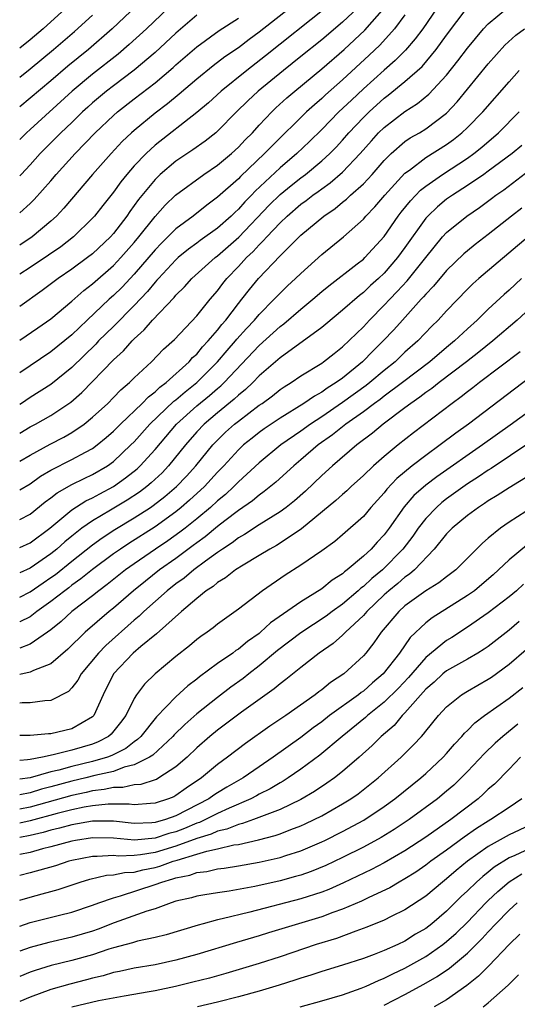
# Model space of a CAD drawing. Units: inches. Extents: x 2643000 to 2644224, y 1479000 to 1480720.
# Drawn here: x 2643000 to 2643048, y 1479993 to 1480088 of the extents above; entities that cross this region are included whole.
import ezdxf

# ---------------------------------------------------------------- set-up
doc = ezdxf.new("R2010")
doc.units = ezdxf.units.IN
doc.header["$MEASUREMENT"] = 0
doc.layers.add('LD26431479_2ft', color=242, linetype='Continuous')

msp = doc.modelspace()

# ---------------------------------------------------------------- linework, layer by layer
at = {"layer": 'LD26431479_2ft'}
for points, elevation in [([(2643013, 1480090.916), (2643008.885, 1480087), (2643006.592, 1480085), (2643004.613, 1480083.387), (2643003, 1480081.999), (2643000, 1480079.48)], 9810), ([(2643015, 1480089.684), (2643012.173, 1480087), (2643010.522, 1480085.478), (2643009.443, 1480084.557), (2643007, 1480082.628), (2643005.054, 1480081), (2643001, 1480077.325), (2643000.648, 1480077), (2643000, 1480076.339)], 9808), ([(2643026.56, 1480089.44), (2643023, 1480086.653), (2643022.031, 1480085.968), (2643021, 1480085.177), (2643019.707, 1480084.293), (2643018.567, 1480083.432), (2643017, 1480082.168), (2643015.302, 1480080.698), (2643014.204, 1480079.796), (2643013, 1480078.883), (2643011, 1480077.229), (2643010.745, 1480077), (2643009.851, 1480076.15), (2643008.77, 1480075), (2643006.975, 1480073), (2643004.243, 1480069.757), (2643003.541, 1480069), (2643003, 1480068.5), (2643001.21, 1480067), (2643000, 1480066.211)], 9802), ([(2643004.744, 1480089.256), (2643002.262, 1480087), (2643001, 1480085.927), (2643000, 1480085.146)], 9814), ([(2643029.385, 1480089), (2643023.606, 1480084.393), (2643021.809, 1480083), (2643019.346, 1480081), (2643018.117, 1480079.883), (2643017, 1480078.95), (2643013, 1480075.804), (2643012.131, 1480075), (2643011, 1480073.814), (2643010.282, 1480073), (2643009.708, 1480072.292), (2643009, 1480071.296), (2643007.977, 1480070.023), (2643007.186, 1480069), (2643007, 1480068.791), (2643005.18, 1480067), (2643003.951, 1480066.049), (2643002.763, 1480065.237), (2643001, 1480064.065), (2643000, 1480063.417)], 9800), ([(2643032.461, 1480089), (2643031, 1480087.629), (2643029, 1480085.942), (2643027, 1480084.324), (2643025.333, 1480083), (2643022.906, 1480081), (2643021.923, 1480080.077), (2643020.829, 1480079), (2643019, 1480077.151), (2643018.823, 1480077), (2643017.799, 1480076.201), (2643016.638, 1480075.362), (2643015, 1480074.269), (2643013.501, 1480073), (2643013, 1480072.524), (2643011.407, 1480070.593), (2643011, 1480070.007), (2643010.568, 1480069.432), (2643010.279, 1480069), (2643009, 1480067.332), (2643008.704, 1480067), (2643007, 1480065.383), (2643006.515, 1480065), (2643005, 1480063.886), (2643003.693, 1480063), (2643002.162, 1480061.838), (2643000, 1480060.306)], 9798), ([(2643000, 1480057.087), (2643001.742, 1480058.258), (2643003, 1480059.129), (2643005, 1480060.823), (2643006.158, 1480061.842), (2643007, 1480062.484), (2643009, 1480064.239), (2643009.719, 1480065), (2643011, 1480066.459), (2643011.454, 1480067), (2643013, 1480068.957), (2643013.971, 1480070.029), (2643014.97, 1480071), (2643017.692, 1480073), (2643019, 1480073.893), (2643020.326, 1480075), (2643021, 1480075.618), (2643021.666, 1480076.334), (2643022.343, 1480077), (2643023, 1480077.719), (2643024.212, 1480079), (2643024.611, 1480079.389), (2643025.652, 1480080.348), (2643026.421, 1480081), (2643029, 1480083.131), (2643031.154, 1480085), (2643033.137, 1480086.862), (2643035.044, 1480089)], 9796), ([(2643040.091, 1480089), (2643038.698, 1480087), (2643037.984, 1480086.016), (2643037.055, 1480084.945), (2643036.061, 1480083.939), (2643035, 1480083.027), (2643033, 1480081.227), (2643031.85, 1480080.15), (2643030.659, 1480079), (2643029, 1480077.317), (2643027.835, 1480076.165), (2643026.617, 1480075), (2643025, 1480073.628), (2643022.616, 1480071.384), (2643022.264, 1480071), (2643021.631, 1480070.369), (2643021, 1480069.653), (2643020.65, 1480069.35), (2643020.304, 1480069), (2643019, 1480067.843), (2643017.345, 1480066.655), (2643017, 1480066.388), (2643016.194, 1480065.806), (2643015.214, 1480065), (2643015, 1480064.807), (2643013.315, 1480063), (2643013.175, 1480062.825), (2643013, 1480062.652), (2643012.263, 1480061.737), (2643011, 1480060.412), (2643009, 1480058.4), (2643007.573, 1480057), (2643007.298, 1480056.702), (2643005, 1480054.439), (2643003, 1480052.822), (2643001, 1480051.563), (2643000.164, 1480051), (2643000, 1480050.897)], 9792), ([(2643000, 1480048.144), (2643001, 1480048.729), (2643001.512, 1480049), (2643003, 1480049.844), (2643004.898, 1480051.102), (2643005.968, 1480052.032), (2643009, 1480055.188), (2643009.957, 1480056.044), (2643010.792, 1480057), (2643011, 1480057.209), (2643011.95, 1480058.05), (2643012.751, 1480059), (2643014.831, 1480061.169), (2643015, 1480061.381), (2643015.816, 1480062.183), (2643016.538, 1480063), (2643018.758, 1480065), (2643019, 1480065.179), (2643021.029, 1480066.971), (2643023.966, 1480070.034), (2643025, 1480071.055), (2643026.064, 1480071.936), (2643027, 1480072.669), (2643027.45, 1480073), (2643029, 1480074.289), (2643029.773, 1480075), (2643030.379, 1480075.621), (2643031, 1480076.299), (2643031.61, 1480077), (2643033, 1480078.459), (2643033.55, 1480079), (2643035, 1480080.319), (2643035.395, 1480080.605), (2643037, 1480081.918), (2643038.638, 1480083.362), (2643040.004, 1480085), (2643041, 1480086.367), (2643042.986, 1480089)], 9790), ([(2643000, 1480045.459), (2643001, 1480046.036), (2643002.925, 1480047.075), (2643004.24, 1480047.76), (2643005, 1480048.195), (2643006.184, 1480049), (2643007, 1480049.659), (2643008.455, 1480051), (2643009, 1480051.548), (2643009.705, 1480052.295), (2643010.55, 1480053), (2643011, 1480053.447), (2643012.664, 1480055), (2643013.807, 1480056.193), (2643014.858, 1480057.142), (2643017, 1480059.407), (2643018.284, 1480061), (2643019, 1480061.826), (2643019.498, 1480062.502), (2643019.892, 1480063), (2643021, 1480064.152), (2643021.777, 1480065), (2643022.413, 1480065.588), (2643023, 1480066.242), (2643023.396, 1480066.604), (2643023.727, 1480067), (2643025, 1480068.347), (2643025.684, 1480069), (2643027, 1480070.132), (2643027.51, 1480070.49), (2643028.148, 1480071), (2643028.649, 1480071.351), (2643029, 1480071.619), (2643029.815, 1480072.185), (2643031, 1480073.206), (2643032.698, 1480075), (2643033.77, 1480076.23), (2643034.472, 1480077), (2643035, 1480077.519), (2643037, 1480079.048), (2643038.2, 1480079.8), (2643039.295, 1480080.705), (2643041, 1480082.548), (2643042.087, 1480083.913), (2643043, 1480085.145), (2643044.553, 1480087), (2643045, 1480087.485), (2643046.84, 1480089)], 9788), ([(2643037, 1480088.324), (2643035.99, 1480087), (2643034.577, 1480085.423), (2643033.556, 1480084.444), (2643031, 1480082.094), (2643029.362, 1480080.638), (2643029, 1480080.291), (2643028.302, 1480079.698), (2643027.552, 1480079), (2643024.237, 1480075.762), (2643023.512, 1480075), (2643021.198, 1480072.802), (2643021, 1480072.586), (2643019, 1480070.798), (2643017.958, 1480070.042), (2643016.648, 1480069), (2643015, 1480067.777), (2643014.233, 1480067), (2643013.604, 1480066.396), (2643013, 1480065.76), (2643011, 1480063.417), (2643009.828, 1480062.172), (2643009, 1480061.35), (2643008.607, 1480061), (2643006.477, 1480059), (2643005, 1480057.584), (2643003, 1480055.938), (2643001, 1480054.621), (2643000, 1480053.923)], 9794), ([(2643000, 1480082.358), (2643001, 1480083.136), (2643003.249, 1480085), (2643005.266, 1480086.734), (2643007, 1480088.318)], 9812), ([(2643017, 1480088.303), (2643015, 1480086.578), (2643013, 1480084.716), (2643010.981, 1480083.019), (2643009, 1480081.527), (2643008.327, 1480081), (2643007, 1480079.869), (2643006.544, 1480079.456), (2643006.044, 1480079), (2643005, 1480077.983), (2643003.959, 1480077), (2643001.975, 1480075), (2643001, 1480073.926), (2643000.126, 1480073), (2643000, 1480072.873)], 9806), ([(2643000, 1480069.305), (2643001, 1480070.212), (2643001.4, 1480070.599), (2643003, 1480072.388), (2643003.514, 1480073), (2643005.311, 1480075), (2643007.262, 1480077), (2643009, 1480078.66), (2643009.38, 1480079), (2643011, 1480080.274), (2643013, 1480081.803), (2643014.733, 1480083.267), (2643015, 1480083.516), (2643017, 1480085.251), (2643019.169, 1480086.831), (2643021, 1480088.017)], 9804), ([(2643000, 1480042.683), (2643001, 1480043.281), (2643001.996, 1480044.004), (2643003, 1480044.589), (2643005, 1480045.592), (2643006.323, 1480046.323), (2643007, 1480046.678), (2643007.437, 1480047), (2643008.294, 1480047.706), (2643009, 1480048.33), (2643009.666, 1480049), (2643011.757, 1480051), (2643012.361, 1480051.639), (2643013, 1480052.116), (2643013.444, 1480052.556), (2643014.05, 1480053), (2643016.278, 1480055), (2643016.609, 1480055.391), (2643017, 1480055.736), (2643017.563, 1480056.438), (2643018.108, 1480057), (2643019, 1480058.042), (2643019.412, 1480058.588), (2643019.787, 1480059), (2643021, 1480060.598), (2643021.327, 1480061), (2643022.053, 1480061.947), (2643022.919, 1480063), (2643025, 1480065.166), (2643026.838, 1480067), (2643027, 1480067.154), (2643029.209, 1480069), (2643030.279, 1480069.721), (2643031, 1480070.325), (2643031.381, 1480070.619), (2643031.77, 1480071), (2643033, 1480072.097), (2643033.847, 1480073), (2643035, 1480074.334), (2643035.663, 1480075), (2643037, 1480076.161), (2643037.499, 1480076.501), (2643038.382, 1480077), (2643039, 1480077.378), (2643041, 1480078.891), (2643042.018, 1480079.982), (2643045, 1480083.638), (2643046.595, 1480085.405), (2643047.631, 1480086.369), (2643048.49, 1480087)], 9786), ([(2643000, 1480039.843), (2643001, 1480040.351), (2643002.459, 1480041.541), (2643003, 1480041.932), (2643003.592, 1480042.408), (2643005, 1480043.199), (2643006.205, 1480043.795), (2643007, 1480044.16), (2643008.417, 1480045), (2643009, 1480045.42), (2643010.686, 1480047), (2643011, 1480047.316), (2643012.512, 1480049), (2643014.799, 1480051.201), (2643015, 1480051.349), (2643015.88, 1480052.12), (2643017.002, 1480053), (2643019, 1480054.981), (2643019.919, 1480056.081), (2643020.731, 1480057), (2643020.847, 1480057.153), (2643021.791, 1480058.209), (2643022.545, 1480059), (2643023, 1480059.552), (2643024.443, 1480061), (2643025, 1480061.592), (2643025.718, 1480062.282), (2643026.5, 1480063), (2643027, 1480063.49), (2643029, 1480065.3), (2643031.107, 1480067), (2643033, 1480068.709), (2643033.247, 1480069), (2643034.111, 1480069.888), (2643035.068, 1480071), (2643037, 1480073.12), (2643037.42, 1480073.421), (2643039, 1480074.612), (2643041, 1480075.87), (2643041.657, 1480076.343), (2643042.465, 1480077), (2643043, 1480077.513), (2643044.46, 1480079), (2643047, 1480081.911), (2643047.98, 1480083)], 9784), ([(2643000, 1480037.139), (2643001, 1480037.585), (2643002.894, 1480039), (2643005, 1480040.768), (2643006.364, 1480041.636), (2643007, 1480041.924), (2643007.688, 1480042.312), (2643009.001, 1480042.999), (2643010.171, 1480043.828), (2643011.282, 1480044.719), (2643011.58, 1480045), (2643013, 1480046.558), (2643015.072, 1480049), (2643017, 1480050.754), (2643018.236, 1480051.764), (2643019, 1480052.441), (2643019.311, 1480052.689), (2643019.628, 1480053), (2643023, 1480056.57), (2643025, 1480058.37), (2643025.366, 1480058.634), (2643027, 1480060.042), (2643028.162, 1480061), (2643029, 1480061.734), (2643029.693, 1480062.306), (2643032.4, 1480064.401), (2643033, 1480064.871), (2643033.137, 1480065), (2643035, 1480067.033), (2643036.357, 1480069), (2643036.637, 1480069.363), (2643037.528, 1480070.472), (2643038.504, 1480071.495), (2643039, 1480071.885), (2643040.59, 1480073), (2643043, 1480074.572), (2643043.597, 1480075), (2643044.38, 1480075.62), (2643045.994, 1480077), (2643047.969, 1480079)], 9782), ([(2643048.212, 1480075.788), (2643047.278, 1480075), (2643045, 1480073.296), (2643044.581, 1480073), (2643043, 1480071.919), (2643041.557, 1480071), (2643041, 1480070.609), (2643040.113, 1480069.887), (2643039.18, 1480069), (2643039, 1480068.799), (2643037, 1480065.966), (2643036.291, 1480065), (2643035, 1480063.521), (2643034.449, 1480063), (2643033.687, 1480062.313), (2643033, 1480061.651), (2643032.628, 1480061.372), (2643031, 1480059.939), (2643029.389, 1480058.612), (2643029, 1480058.301), (2643025, 1480055.386), (2643023, 1480053.632), (2643022.387, 1480053), (2643021.679, 1480052.321), (2643021, 1480051.781), (2643020.605, 1480051.395), (2643019, 1480050.096), (2643017.712, 1480049), (2643017, 1480048.251), (2643015.907, 1480047), (2643014.296, 1480045), (2643013.666, 1480044.334), (2643012.636, 1480043.365), (2643012.194, 1480043), (2643011.519, 1480042.481), (2643010.317, 1480041.683), (2643008.723, 1480040.723), (2643007, 1480039.72), (2643005.97, 1480039), (2643005, 1480038.244), (2643004.32, 1480037.68), (2643003.58, 1480037), (2643003, 1480036.529), (2643001, 1480035.157), (2643000, 1480034.709)], 9780), ([(2643000, 1480032.383), (2643001, 1480032.896), (2643002.242, 1480033.758), (2643003, 1480034.257), (2643003.432, 1480034.568), (2643005, 1480035.835), (2643007, 1480037.421), (2643007.917, 1480038.083), (2643009.134, 1480038.866), (2643011, 1480039.987), (2643012.55, 1480041), (2643012.818, 1480041.181), (2643013.946, 1480042.054), (2643015.046, 1480043), (2643016.007, 1480043.992), (2643016.914, 1480045), (2643018.541, 1480047), (2643018.76, 1480047.24), (2643019.775, 1480048.225), (2643020.639, 1480049), (2643021, 1480049.292), (2643023, 1480050.811), (2643023.278, 1480051), (2643024.27, 1480051.73), (2643025, 1480052.318), (2643025.406, 1480052.594), (2643026.078, 1480053), (2643027, 1480053.636), (2643029, 1480054.868), (2643029.189, 1480055), (2643030.194, 1480055.806), (2643031, 1480056.416), (2643033, 1480058.351), (2643033.6, 1480059), (2643035, 1480060.423), (2643035.529, 1480061), (2643036.255, 1480061.745), (2643037.211, 1480062.789), (2643039, 1480065.027), (2643040.612, 1480067), (2643041, 1480067.43), (2643042.926, 1480069), (2643044.167, 1480069.833), (2643045.322, 1480070.678), (2643045.737, 1480071), (2643046.483, 1480071.517), (2643049, 1480073.433)], 9778), ([(2643048.231, 1480069.769), (2643047.223, 1480069), (2643045, 1480067.239), (2643043.734, 1480066.266), (2643043, 1480065.672), (2643042.641, 1480065.359), (2643041, 1480063.758), (2643039.743, 1480062.257), (2643039, 1480061.499), (2643038.778, 1480061.222), (2643038.561, 1480061), (2643036.751, 1480059), (2643035.929, 1480058.071), (2643034.91, 1480057), (2643033.947, 1480056.053), (2643032.913, 1480055), (2643031, 1480053.435), (2643030.399, 1480053), (2643029.53, 1480052.47), (2643029, 1480052.077), (2643028.295, 1480051.705), (2643027.299, 1480051), (2643025, 1480049.581), (2643023.464, 1480048.536), (2643023, 1480048.199), (2643022.33, 1480047.67), (2643021.503, 1480047), (2643021, 1480046.534), (2643019.599, 1480045), (2643019, 1480044.377), (2643017.748, 1480043), (2643016.317, 1480041.683), (2643015.52, 1480041), (2643015, 1480040.581), (2643013, 1480039.132), (2643010.473, 1480037.527), (2643009.672, 1480037), (2643009, 1480036.526), (2643007, 1480035.05), (2643005.874, 1480034.126), (2643005, 1480033.514), (2643004.715, 1480033.285), (2643004.319, 1480033), (2643003, 1480031.961), (2643001.654, 1480031), (2643001, 1480030.498), (2643000.014, 1480030.014), (2643000, 1480030.007)], 9776), ([(2643048.814, 1480067), (2643044.098, 1480063), (2643043.52, 1480062.479), (2643043, 1480061.969), (2643041, 1480059.891), (2643040.186, 1480059), (2643039.587, 1480058.413), (2643038.225, 1480057), (2643037, 1480055.912), (2643036.045, 1480055), (2643035, 1480054.163), (2643033.622, 1480053), (2643033.274, 1480052.726), (2643031, 1480051.078), (2643029, 1480049.705), (2643027.917, 1480049), (2643027, 1480048.339), (2643025.067, 1480047), (2643023, 1480045.297), (2643021, 1480043.453), (2643020.565, 1480043), (2643019.756, 1480042.244), (2643019, 1480041.619), (2643018.325, 1480041), (2643017, 1480039.899), (2643015.874, 1480039), (2643015.385, 1480038.615), (2643014.216, 1480037.784), (2643013.042, 1480037), (2643011, 1480035.59), (2643010.171, 1480035), (2643008.405, 1480033.595), (2643007.59, 1480033), (2643007, 1480032.52), (2643005.021, 1480031), (2643003.973, 1480030.027), (2643003, 1480029.241), (2643002.673, 1480029), (2643001, 1480027.852), (2643000, 1480027.491)], 9774), ([(2643048.198, 1480063), (2643047, 1480061.89), (2643046.526, 1480061.474), (2643045, 1480060.058), (2643043.927, 1480059), (2643043, 1480058.166), (2643041.768, 1480057), (2643041, 1480056.374), (2643039.388, 1480055), (2643036.769, 1480053), (2643035, 1480051.686), (2643034.615, 1480051.385), (2643034.066, 1480051), (2643033, 1480050.201), (2643031.31, 1480049), (2643030.034, 1480047.966), (2643028.664, 1480047), (2643027, 1480045.565), (2643026.319, 1480045), (2643024.589, 1480043.411), (2643023.484, 1480042.516), (2643023, 1480042.192), (2643022.358, 1480041.642), (2643021, 1480040.696), (2643019.708, 1480039.708), (2643019, 1480039.156), (2643017.824, 1480038.177), (2643017, 1480037.585), (2643016.673, 1480037.327), (2643015, 1480036.101), (2643013.431, 1480035), (2643012.073, 1480033.927), (2643010.927, 1480033), (2643009, 1480031.335), (2643008.585, 1480031), (2643006.291, 1480029), (2643004.632, 1480027.367), (2643003, 1480025.967), (2643001.317, 1480025.317), (2643001, 1480025.156), (2643000, 1480024.955)], 9772), ([(2643049, 1480060.11), (2643047.779, 1480059), (2643045.45, 1480057), (2643044.093, 1480055.907), (2643042.919, 1480055), (2643040.273, 1480053), (2643039.568, 1480052.431), (2643039, 1480052.044), (2643038.419, 1480051.581), (2643037.556, 1480051), (2643037, 1480050.569), (2643034.897, 1480049), (2643033.869, 1480048.132), (2643032.369, 1480047), (2643030.033, 1480045), (2643029, 1480044.068), (2643027.433, 1480042.567), (2643026.375, 1480041.625), (2643025.587, 1480041), (2643025, 1480040.569), (2643023, 1480039.326), (2643021.601, 1480038.399), (2643021, 1480038.066), (2643020.406, 1480037.594), (2643019.473, 1480037), (2643019, 1480036.673), (2643017.834, 1480035.834), (2643016.71, 1480035), (2643015.787, 1480034.213), (2643015, 1480033.656), (2643014.169, 1480033), (2643011.928, 1480031), (2643011.459, 1480030.541), (2643011, 1480030.174), (2643008.268, 1480027.732), (2643007.556, 1480027), (2643005.895, 1480025), (2643005.586, 1480024.415), (2643005, 1480023.649), (2643004.684, 1480023.316), (2643003, 1480022.432), (2643002.427, 1480022.427), (2643001, 1480022.229), (2643000.225, 1480022.225), (2643000, 1480022.205)], 9770), ([(2643048.058, 1480055.942), (2643044.16, 1480053), (2643043.511, 1480052.489), (2643043, 1480052.112), (2643042.385, 1480051.615), (2643041.516, 1480051), (2643037.832, 1480048.168), (2643036.354, 1480047), (2643035, 1480045.894), (2643033.968, 1480045), (2643033, 1480044.056), (2643031.829, 1480043), (2643031.407, 1480042.593), (2643031, 1480042.252), (2643030.347, 1480041.653), (2643027.051, 1480038.949), (2643025, 1480037.571), (2643024.648, 1480037.352), (2643024.01, 1480037), (2643023, 1480036.372), (2643021.467, 1480035.467), (2643020.729, 1480035), (2643019.766, 1480034.234), (2643019, 1480033.784), (2643018.583, 1480033.417), (2643017.918, 1480033), (2643017, 1480032.26), (2643015.524, 1480031), (2643013.135, 1480028.865), (2643011.624, 1480027.623), (2643010.894, 1480027), (2643009.002, 1480024.998), (2643008.001, 1480023), (2643007.107, 1480021), (2643007, 1480020.892), (2643005, 1480019.709), (2643003, 1480019.243), (2643002.758, 1480019.242), (2643001, 1480019.074), (2643000, 1480019.075)], 9768), ([(2643049, 1480053.481), (2643043.091, 1480049), (2643041.872, 1480048.128), (2643040.39, 1480047), (2643039, 1480046.002), (2643037.695, 1480045), (2643036.22, 1480043.78), (2643035.252, 1480042.748), (2643035, 1480042.416), (2643033.727, 1480041), (2643033, 1480040.139), (2643031, 1480038.371), (2643030.259, 1480037.741), (2643029, 1480036.828), (2643027, 1480035.454), (2643025.504, 1480034.496), (2643023.314, 1480033), (2643021, 1480031.223), (2643019, 1480029.767), (2643018.577, 1480029.423), (2643017.995, 1480029), (2643017.395, 1480028.605), (2643017, 1480028.302), (2643016.291, 1480027.709), (2643015, 1480026.675), (2643013, 1480025.01), (2643011.98, 1480024.02), (2643011.226, 1480023), (2643011, 1480022.654), (2643010.184, 1480021), (2643009.682, 1480020.318), (2643008.784, 1480019.216), (2643008.536, 1480019), (2643007.541, 1480018.459), (2643007, 1480018.255), (2643005, 1480017.661), (2643003.215, 1480017.215), (2643002.184, 1480017), (2643001, 1480016.769), (2643000.733, 1480016.733), (2643000, 1480016.692)], 9766), ([(2643051.729, 1480052.271), (2643047.1, 1480048.9), (2643044.434, 1480047), (2643040.051, 1480043.949), (2643039, 1480043.145), (2643037.863, 1480042.136), (2643036.937, 1480041.062), (2643035.47, 1480039), (2643035, 1480038.375), (2643034.33, 1480037.67), (2643033.749, 1480037), (2643033, 1480036.301), (2643031.463, 1480035), (2643031.193, 1480034.807), (2643031, 1480034.626), (2643029.994, 1480034.006), (2643029, 1480033.192), (2643027, 1480031.938), (2643024.086, 1480029.914), (2643023.126, 1480029), (2643023, 1480028.898), (2643021.88, 1480028.119), (2643021, 1480027.378), (2643020.764, 1480027.236), (2643020.455, 1480027), (2643019, 1480026.002), (2643017.27, 1480024.73), (2643017, 1480024.503), (2643016.143, 1480023.857), (2643015, 1480022.804), (2643013.133, 1480020.867), (2643011.633, 1480019), (2643011.315, 1480018.685), (2643011, 1480018.485), (2643010.176, 1480017.824), (2643008.845, 1480017.155), (2643008.434, 1480017), (2643007, 1480016.574), (2643005, 1480016.1), (2643003.746, 1480015.746), (2643003, 1480015.583), (2643001.015, 1480015.015), (2643000, 1480014.891)], 9764), ([(2643049, 1480047.224), (2643045.263, 1480044.738), (2643045, 1480044.582), (2643044.07, 1480043.93), (2643043, 1480043.254), (2643041, 1480041.825), (2643040.536, 1480041.465), (2643040.015, 1480041), (2643039, 1480039.948), (2643038.265, 1480039), (2643037.749, 1480038.251), (2643036.8, 1480037), (2643034.826, 1480035), (2643033.819, 1480034.18), (2643033, 1480033.408), (2643032.761, 1480033.239), (2643032.507, 1480033), (2643031, 1480031.713), (2643030.004, 1480031), (2643029.439, 1480030.561), (2643027, 1480028.951), (2643024.762, 1480027.238), (2643023, 1480025.768), (2643021.997, 1480025), (2643021.448, 1480024.553), (2643020.285, 1480023.715), (2643019, 1480022.746), (2643017, 1480021.169), (2643015.848, 1480020.152), (2643014.847, 1480019.154), (2643014.716, 1480019), (2643012.797, 1480017.203), (2643012.477, 1480017), (2643011, 1480016.254), (2643010.027, 1480016.027), (2643009, 1480015.633), (2643007.229, 1480015.229), (2643006.339, 1480015), (2643005, 1480014.686), (2643003, 1480014.14), (2643002.089, 1480013.911), (2643001, 1480013.573), (2643000, 1480013.381)], 9762), ([(2643049, 1480044.108), (2643047, 1480042.89), (2643045.867, 1480042.133), (2643045, 1480041.623), (2643044.636, 1480041.364), (2643044.047, 1480041), (2643043, 1480040.23), (2643041.518, 1480039), (2643041, 1480038.464), (2643039.817, 1480037), (2643037.911, 1480035), (2643037.425, 1480034.575), (2643037, 1480034.3), (2643036.311, 1480033.689), (2643035.456, 1480033), (2643035, 1480032.59), (2643033.338, 1480031), (2643033, 1480030.61), (2643031.273, 1480029), (2643031, 1480028.721), (2643030.09, 1480027.91), (2643028.765, 1480027), (2643027, 1480025.626), (2643025.547, 1480024.452), (2643025, 1480024.041), (2643024.446, 1480023.554), (2643021.311, 1480021.311), (2643019, 1480019.611), (2643018.258, 1480019), (2643017, 1480017.897), (2643016.066, 1480017), (2643015, 1480016.064), (2643013.367, 1480015), (2643013.129, 1480014.871), (2643013, 1480014.819), (2643011.622, 1480014.378), (2643011, 1480014.331), (2643009.919, 1480014.081), (2643009, 1480014.079), (2643008.121, 1480013.879), (2643007, 1480013.768), (2643006.38, 1480013.62), (2643005, 1480013.329), (2643001, 1480012.207), (2643000, 1480012.003)], 9760), ([(2643048.597, 1480040.597), (2643047, 1480039.57), (2643046.163, 1480039), (2643045, 1480038.054), (2643044.43, 1480037.571), (2643041.876, 1480035), (2643041.385, 1480034.615), (2643041, 1480034.335), (2643040.256, 1480033.743), (2643039, 1480032.972), (2643037, 1480031.536), (2643036.402, 1480031), (2643034.71, 1480029), (2643034.015, 1480027.985), (2643033.23, 1480027), (2643033, 1480026.737), (2643031.123, 1480025), (2643029.833, 1480024.166), (2643029, 1480023.483), (2643028.716, 1480023.284), (2643028.367, 1480023), (2643025.568, 1480021), (2643024.033, 1480019.967), (2643021.674, 1480018.326), (2643019.961, 1480017), (2643019, 1480016.294), (2643017.455, 1480015), (2643015.991, 1480014.009), (2643015, 1480013.311), (2643014.799, 1480013.201), (2643014.301, 1480013), (2643013, 1480012.567), (2643012.55, 1480012.55), (2643011, 1480012.436), (2643010.498, 1480012.498), (2643008.494, 1480012.494), (2643007, 1480012.338), (2643006.203, 1480012.203), (2643005, 1480011.942), (2643003.594, 1480011.595), (2643001, 1480010.881), (2643000, 1480010.673)], 9758), ([(2643048.655, 1480037.345), (2643047, 1480035.951), (2643045.992, 1480035), (2643045.47, 1480034.53), (2643044.395, 1480033.605), (2643043.664, 1480033), (2643043, 1480032.521), (2643039.611, 1480030.388), (2643039, 1480029.902), (2643037.509, 1480028.491), (2643036.466, 1480027), (2643034.9, 1480025), (2643033.869, 1480024.131), (2643033, 1480023.349), (2643032.792, 1480023.208), (2643032.537, 1480023), (2643029.763, 1480021), (2643029, 1480020.401), (2643028.186, 1480019.814), (2643027, 1480018.891), (2643024.345, 1480017), (2643023, 1480016.086), (2643021.452, 1480015), (2643019.893, 1480014.107), (2643019, 1480013.565), (2643018.654, 1480013.346), (2643018.173, 1480013), (2643015, 1480011.355), (2643013.994, 1480011), (2643013, 1480010.72), (2643012.689, 1480010.689), (2643011, 1480010.636), (2643009, 1480010.845), (2643007, 1480010.847), (2643005, 1480010.496), (2643003.826, 1480010.174), (2643003, 1480009.986), (2643002.243, 1480009.757), (2643001, 1480009.475), (2643000, 1480009.29)], 9756), ([(2643048.375, 1480033.625), (2643047.697, 1480033), (2643047, 1480032.407), (2643045, 1480030.856), (2643043, 1480029.478), (2643041.484, 1480028.515), (2643041, 1480028.228), (2643039, 1480026.587), (2643037.329, 1480024.671), (2643036.362, 1480023.638), (2643035, 1480022.274), (2643033.408, 1480021), (2643033.2, 1480020.8), (2643030.968, 1480019), (2643028.816, 1480017.184), (2643027, 1480015.839), (2643025.768, 1480015), (2643025.299, 1480014.701), (2643025, 1480014.541), (2643024.046, 1480013.954), (2643023, 1480013.433), (2643022.727, 1480013.273), (2643022.202, 1480013), (2643020.102, 1480012.102), (2643019, 1480011.595), (2643017.834, 1480011), (2643017.262, 1480010.739), (2643017, 1480010.658), (2643015.838, 1480010.162), (2643015, 1480009.841), (2643014.337, 1480009.663), (2643013, 1480009.223), (2643011.031, 1480009.031), (2643009, 1480009.204), (2643007, 1480009.25), (2643005.36, 1480009), (2643005, 1480008.936), (2643003, 1480008.377), (2643002.181, 1480008.182), (2643001, 1480007.851), (2643000, 1480007.663)], 9754), ([(2643047.971, 1480030.03), (2643047, 1480029.192), (2643045, 1480027.642), (2643044.618, 1480027.382), (2643043.996, 1480027), (2643043, 1480026.416), (2643041, 1480025.303), (2643040.634, 1480025), (2643039.788, 1480024.212), (2643039, 1480023.528), (2643037, 1480021.253), (2643036.743, 1480021), (2643035.948, 1480020.052), (2643034.727, 1480019), (2643033.862, 1480018.138), (2643032.59, 1480017), (2643031, 1480015.613), (2643030.226, 1480015), (2643029.508, 1480014.493), (2643028.298, 1480013.702), (2643027, 1480012.945), (2643025, 1480011.976), (2643022.459, 1480011), (2643021.382, 1480010.618), (2643021, 1480010.539), (2643019.906, 1480010.094), (2643019, 1480009.89), (2643018.389, 1480009.611), (2643017, 1480009.183), (2643015, 1480008.439), (2643013, 1480007.844), (2643011.607, 1480007.607), (2643011, 1480007.549), (2643009.495, 1480007.495), (2643009, 1480007.538), (2643007.454, 1480007.454), (2643007, 1480007.467), (2643005, 1480007.074), (2643004.725, 1480007), (2643003.432, 1480006.568), (2643001, 1480005.89), (2643000, 1480005.642)], 9752), ([(2643000, 1480003.247), (2643001, 1480003.555), (2643002.147, 1480003.853), (2643003, 1480004.106), (2643003.709, 1480004.291), (2643005.791, 1480005), (2643006.727, 1480005.273), (2643008.346, 1480005.654), (2643009, 1480005.695), (2643010.079, 1480005.921), (2643011, 1480005.958), (2643011.829, 1480006.171), (2643013, 1480006.403), (2643013.468, 1480006.532), (2643014.746, 1480007), (2643015.118, 1480007.118), (2643017, 1480007.672), (2643017.983, 1480007.983), (2643019, 1480008.183), (2643020.565, 1480008.565), (2643021, 1480008.625), (2643022.947, 1480009.053), (2643024.539, 1480009.461), (2643025, 1480009.627), (2643026.044, 1480010.044), (2643027, 1480010.394), (2643027.419, 1480010.58), (2643028.279, 1480011), (2643029, 1480011.375), (2643031, 1480012.502), (2643031.812, 1480013), (2643032.51, 1480013.49), (2643033.639, 1480014.362), (2643034.422, 1480015), (2643036.631, 1480017), (2643037.827, 1480018.173), (2643038.58, 1480019), (2643038.791, 1480019.209), (2643039, 1480019.501), (2643040.233, 1480021), (2643041, 1480021.843), (2643042.424, 1480023), (2643043, 1480023.352), (2643045, 1480024.498), (2643045.3, 1480024.7), (2643047, 1480025.952), (2643048.639, 1480027.361)], 9750), ([(2643000, 1480000.763), (2643001, 1480001.099), (2643003.831, 1480001.831), (2643005, 1480002.104), (2643007, 1480002.767), (2643007.601, 1480003), (2643009, 1480003.497), (2643009.668, 1480003.668), (2643013, 1480004.756), (2643013.634, 1480005), (2643014.704, 1480005.296), (2643015, 1480005.404), (2643016.328, 1480005.672), (2643017, 1480005.924), (2643017.971, 1480006.029), (2643019, 1480006.275), (2643019.65, 1480006.349), (2643021, 1480006.555), (2643023, 1480006.907), (2643025, 1480007.365), (2643025.551, 1480007.551), (2643027, 1480007.998), (2643029, 1480008.852), (2643029.302, 1480009), (2643031, 1480009.861), (2643033.039, 1480010.962), (2643035, 1480012.255), (2643036.034, 1480013), (2643038.515, 1480015), (2643039, 1480015.432), (2643040.669, 1480017), (2643041, 1480017.363), (2643041.75, 1480018.25), (2643042.47, 1480019), (2643042.707, 1480019.293), (2643043, 1480019.561), (2643043.701, 1480020.299), (2643044.645, 1480021), (2643047, 1480022.678), (2643048.32, 1480023.68)], 9748), ([(2643047.829, 1480020.171), (2643046.383, 1480019), (2643045.65, 1480018.349), (2643044.631, 1480017.369), (2643043, 1480015.613), (2643042.404, 1480015), (2643041.677, 1480014.323), (2643041, 1480013.737), (2643040.109, 1480013), (2643037.4, 1480011), (2643035.957, 1480010.044), (2643034.716, 1480009.285), (2643033, 1480008.36), (2643031, 1480007.354), (2643029.407, 1480006.594), (2643027.987, 1480006.014), (2643027, 1480005.676), (2643026.481, 1480005.519), (2643025, 1480005.132), (2643022.588, 1480004.588), (2643020.122, 1480004.122), (2643019, 1480003.972), (2643017.765, 1480003.765), (2643017, 1480003.654), (2643016.5, 1480003.5), (2643015, 1480003.15), (2643014.53, 1480003), (2643013, 1480002.441), (2643012.202, 1480002.202), (2643009.075, 1480001.075), (2643007.526, 1480000.474), (2643007, 1480000.288), (2643005, 1479999.691), (2643002.797, 1479999.203), (2643001, 1479998.712), (2643000, 1479998.346)], 9746), ([(2643048.086, 1480017), (2643047, 1480015.851), (2643045.583, 1480014.417), (2643045, 1480013.927), (2643044.534, 1480013.466), (2643044.013, 1480013), (2643041.414, 1480011), (2643039, 1480009.316), (2643037, 1480007.999), (2643035, 1480006.848), (2643033.788, 1480006.213), (2643031.086, 1480004.913), (2643029.7, 1480004.3), (2643029, 1480004.033), (2643027, 1480003.386), (2643022.104, 1480002.104), (2643019.454, 1480001.454), (2643019, 1480001.362), (2643017.624, 1480001), (2643017.132, 1480000.868), (2643014.064, 1479999.936), (2643013, 1479999.674), (2643011.317, 1479999.317), (2643010.83, 1479999.17), (2643009, 1479998.684), (2643008.546, 1479998.546), (2643007, 1479998.017), (2643005, 1479997.458), (2643003.02, 1479996.98), (2643001.484, 1479996.516), (2643001, 1479996.341), (2643000, 1479995.937)], 9744), ([(2643048.233, 1480013), (2643047, 1480012.154), (2643045.258, 1480011), (2643045, 1480010.861), (2643043.864, 1480010.136), (2643042.691, 1480009.309), (2643041, 1480008.065), (2643039.498, 1480007), (2643039, 1480006.615), (2643038.047, 1480005.953), (2643037, 1480005.296), (2643036.454, 1480005), (2643035.54, 1480004.46), (2643033.527, 1480003.527), (2643032.82, 1480003.18), (2643031, 1480002.393), (2643030.063, 1480002.064), (2643029, 1480001.653), (2643023.892, 1480000.108), (2643023, 1479999.825), (2643020.81, 1479999.19), (2643017, 1479998.055), (2643015, 1479997.497), (2643013, 1479997.056), (2643011, 1479996.719), (2643009.596, 1479996.404), (2643009, 1479996.299), (2643008.01, 1479995.99), (2643007, 1479995.766), (2643006.401, 1479995.599), (2643004.802, 1479995.198), (2643003, 1479994.677), (2643001, 1479993.943), (2643000, 1479993.51)], 9742), ([(2643049, 1480010.481), (2643047, 1480009.553), (2643045, 1480008.433), (2643043.007, 1480006.993), (2643041.905, 1480006.096), (2643041, 1480005.315), (2643040.592, 1480005), (2643039, 1480003.648), (2643037, 1480002.325), (2643035.681, 1480001.682), (2643035, 1480001.331), (2643033.346, 1480000.654), (2643032.295, 1480000.295), (2643030.412, 1479999.588), (2643028.476, 1479999), (2643025, 1479997.819), (2643023, 1479997.167), (2643019.787, 1479996.213), (2643018.221, 1479995.779), (2643016.631, 1479995.369), (2643014.967, 1479994.967), (2643013, 1479994.543), (2643012.437, 1479994.436), (2643010.026, 1479994.026), (2643007.582, 1479993.582), (2643005, 1479992.976)], 9740), ([(2643049, 1480008.23), (2643047.554, 1480007.554), (2643047, 1480007.318), (2643045.573, 1480006.427), (2643045, 1480005.952), (2643044.465, 1480005.535), (2643043.874, 1480005), (2643043, 1480004.153), (2643042.393, 1480003.607), (2643041, 1480002.211), (2643039.577, 1480001), (2643039, 1480000.551), (2643038.022, 1479999.977), (2643037, 1479999.331), (2643036.297, 1479999), (2643035, 1479998.423), (2643034.053, 1479998.053), (2643033, 1479997.67), (2643031, 1479997.026), (2643029, 1479996.412), (2643027.949, 1479996.051), (2643027, 1479995.766), (2643026.433, 1479995.567), (2643024.915, 1479995.085), (2643023, 1479994.517), (2643021, 1479993.977), (2643019, 1479993.468), (2643017.071, 1479993)], 9738), ([(2643026.931, 1479993), (2643029, 1479993.571), (2643031, 1479994.164), (2643032.795, 1479994.795), (2643033.284, 1479995), (2643034.451, 1479995.549), (2643035, 1479995.752), (2643035.823, 1479996.177), (2643037, 1479996.716), (2643039, 1479997.848), (2643040.644, 1479999), (2643041, 1479999.276), (2643041.913, 1480000.087), (2643043, 1480001.161), (2643044.751, 1480003), (2643045, 1480003.242), (2643045.903, 1480004.097), (2643046.994, 1480005.006), (2643048.216, 1480005.784)], 9736), ([(2643035, 1479993.161), (2643037, 1479994.183), (2643038.816, 1479995.184), (2643040.088, 1479995.912), (2643041.267, 1479996.734), (2643043, 1479998.18), (2643044.426, 1479999.574), (2643045, 1480000.224), (2643045.722, 1480001), (2643047, 1480002.3), (2643047.787, 1480003)], 9734), ([(2643048.019, 1479999.981), (2643047, 1479999.011), (2643045.041, 1479996.959), (2643044.047, 1479995.953), (2643042.932, 1479995.068), (2643041, 1479993.697), (2643039.811, 1479993)], 9732), ([(2643044.495, 1479993), (2643045, 1479993.405), (2643046.905, 1479995.095), (2643047.911, 1479996.089)], 9730)]:
    msp.add_lwpolyline(points, dxfattribs=dict(at, elevation=elevation))

doc.saveas('drawing.dxf')
